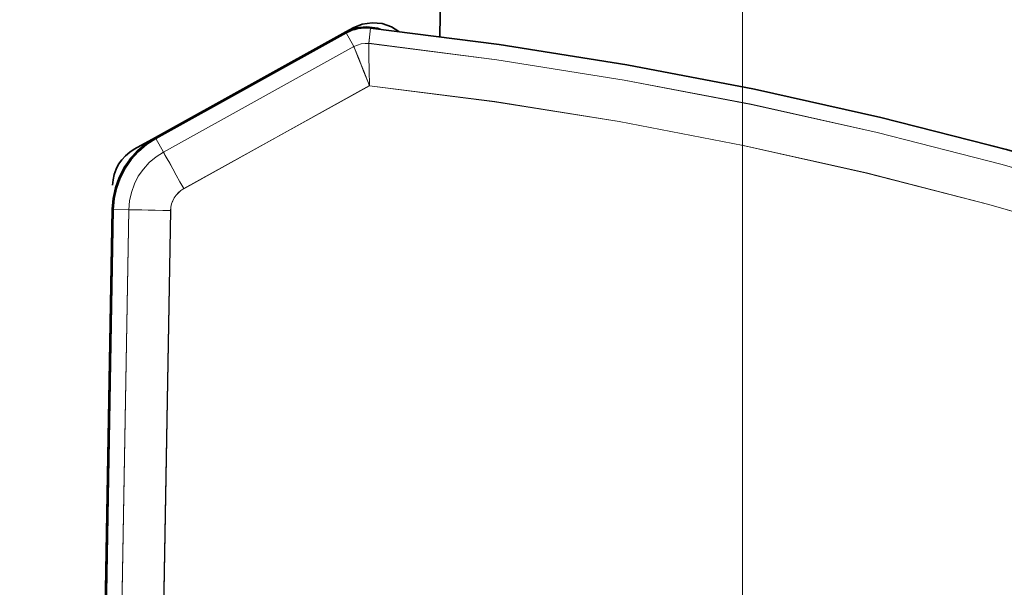
# Model space of a CAD drawing. Extents: x 28 to 569, y -591 to -167.
# Drawn here: x 479 to 483, y -329 to -327 of the extents above; entities that cross this region are included whole.
import ezdxf

# ---------------------------------------------------------------- set-up
doc = ezdxf.new("R2010")
doc.units = 0
doc.header["$MEASUREMENT"] = 0
for name, pattern in [('AI-Linetype-1005', [36, 18, -3.6, 3.6, -3.6, 3.6, -3.6]), ('AI-Linetype-1006', [36, 18, -3.6, 3.6, -3.6, 3.6, -3.6]), ('AI-Linetype-1007', [36, 18, -3.6, 3.6, -3.6, 3.6, -3.6]), ('AI-Linetype-1011', [36, 18, -3.6, 3.6, -3.6, 3.6, -3.6]), ('AI-Linetype-1019', [36, 18, -3.6, 3.6, -3.6, 3.6, -3.6]), ('AI-Linetype-1020', [36, 18, -3.6, 3.6, -3.6, 3.6, -3.6]), ('AI-Linetype-1027', [36, 18, -3.6, 3.6, -3.6, 3.6, -3.6]), ('AI-Linetype-1028', [36, 18, -3.6, 3.6, -3.6, 3.6, -3.6]), ('AI-Linetype-1030', [36, 18, -3.6, 3.6, -3.6, 3.6, -3.6]), ('AI-Linetype-2160', [36, 18, -3.6, 3.6, -3.6, 3.6, -3.6]), ('AI-Linetype-2161', [36, 18, -3.6, 3.6, -3.6, 3.6, -3.6]), ('AI-Linetype-2162', [36, 18, -3.6, 3.6, -3.6, 3.6, -3.6]), ('AI-Linetype-2163', [36, 18, -3.6, 3.6, -3.6, 3.6, -3.6]), ('AI-Linetype-2182', [36, 18, -3.6, 3.6, -3.6, 3.6, -3.6]), ('AI-Linetype-2641', [36, 18, -3.6, 3.6, -3.6, 3.6, -3.6]), ('AI-Linetype-2642', [36, 18, -3.6, 3.6, -3.6, 3.6, -3.6]), ('AI-Linetype-2643', [36, 18, -3.6, 3.6, -3.6, 3.6, -3.6]), ('AI-Linetype-2644', [36, 18, -3.6, 3.6, -3.6, 3.6, -3.6]), ('AI-Linetype-2789', [36, 18, -3.6, 3.6, -3.6, 3.6, -3.6]), ('AI-Linetype-2790', [36, 18, -3.6, 3.6, -3.6, 3.6, -3.6]), ('AI-Linetype-2791', [36, 18, -3.6, 3.6, -3.6, 3.6, -3.6]), ('AI-Linetype-2792', [36, 18, -3.6, 3.6, -3.6, 3.6, -3.6]), ('AI-Linetype-2795', [36, 18, -3.6, 3.6, -3.6, 3.6, -3.6]), ('AI-Linetype-2796', [36, 18, -3.6, 3.6, -3.6, 3.6, -3.6]), ('AI-Linetype-2797', [36, 18, -3.6, 3.6, -3.6, 3.6, -3.6]), ('AI-Linetype-2798', [36, 18, -3.6, 3.6, -3.6, 3.6, -3.6]), ('AI-Linetype-2799', [36, 18, -3.6, 3.6, -3.6, 3.6, -3.6]), ('AI-Linetype-2813', [36, 18, -3.6, 3.6, -3.6, 3.6, -3.6]), ('AI-Linetype-2817', [36, 18, -3.6, 3.6, -3.6, 3.6, -3.6]), ('AI-Linetype-2818', [36, 18, -3.6, 3.6, -3.6, 3.6, -3.6]), ('AI-Linetype-2819', [36, 18, -3.6, 3.6, -3.6, 3.6, -3.6]), ('AI-Linetype-2833', [36, 18, -3.6, 3.6, -3.6, 3.6, -3.6]), ('AI-Linetype-2834', [36, 18, -3.6, 3.6, -3.6, 3.6, -3.6]), ('AI-Linetype-2835', [36, 18, -3.6, 3.6, -3.6, 3.6, -3.6]), ('AI-Linetype-2839', [36, 18, -3.6, 3.6, -3.6, 3.6, -3.6]), ('AI-Linetype-2847', [36, 18, -3.6, 3.6, -3.6, 3.6, -3.6]), ('AI-Linetype-2848', [36, 18, -3.6, 3.6, -3.6, 3.6, -3.6]), ('AI-Linetype-2855', [36, 18, -3.6, 3.6, -3.6, 3.6, -3.6]), ('AI-Linetype-2856', [36, 18, -3.6, 3.6, -3.6, 3.6, -3.6]), ('AI-Linetype-2858', [36, 18, -3.6, 3.6, -3.6, 3.6, -3.6]), ('AI-Linetype-332', [36, 18, -3.6, 3.6, -3.6, 3.6, -3.6]), ('AI-Linetype-333', [36, 18, -3.6, 3.6, -3.6, 3.6, -3.6]), ('AI-Linetype-334', [36, 18, -3.6, 3.6, -3.6, 3.6, -3.6]), ('AI-Linetype-335', [36, 18, -3.6, 3.6, -3.6, 3.6, -3.6]), ('AI-Linetype-354', [36, 18, -3.6, 3.6, -3.6, 3.6, -3.6]), ('AI-Linetype-813', [36, 18, -3.6, 3.6, -3.6, 3.6, -3.6]), ('AI-Linetype-814', [36, 18, -3.6, 3.6, -3.6, 3.6, -3.6]), ('AI-Linetype-815', [36, 18, -3.6, 3.6, -3.6, 3.6, -3.6]), ('AI-Linetype-816', [36, 18, -3.6, 3.6, -3.6, 3.6, -3.6]), ('AI-Linetype-961', [36, 18, -3.6, 3.6, -3.6, 3.6, -3.6]), ('AI-Linetype-962', [36, 18, -3.6, 3.6, -3.6, 3.6, -3.6]), ('AI-Linetype-963', [36, 18, -3.6, 3.6, -3.6, 3.6, -3.6]), ('AI-Linetype-964', [36, 18, -3.6, 3.6, -3.6, 3.6, -3.6]), ('AI-Linetype-967', [36, 18, -3.6, 3.6, -3.6, 3.6, -3.6]), ('AI-Linetype-968', [36, 18, -3.6, 3.6, -3.6, 3.6, -3.6]), ('AI-Linetype-969', [36, 18, -3.6, 3.6, -3.6, 3.6, -3.6]), ('AI-Linetype-970', [36, 18, -3.6, 3.6, -3.6, 3.6, -3.6]), ('AI-Linetype-971', [36, 18, -3.6, 3.6, -3.6, 3.6, -3.6]), ('AI-Linetype-985', [36, 18, -3.6, 3.6, -3.6, 3.6, -3.6]), ('AI-Linetype-989', [36, 18, -3.6, 3.6, -3.6, 3.6, -3.6]), ('AI-Linetype-990', [36, 18, -3.6, 3.6, -3.6, 3.6, -3.6]), ('AI-Linetype-991', [36, 18, -3.6, 3.6, -3.6, 3.6, -3.6])]:
    doc.linetypes.add(name, pattern=pattern)
doc.layers.add('Layer 1', color=7, linetype='Continuous', lineweight=0)

msp = doc.modelspace()

# ---------------------------------------------------------------- linework, layer by layer
at = {"layer": 'Layer 1', "color": 18, "linetype": 'AI-Linetype-354', "lineweight": 18, "true_color": 0x010101}
msp.add_line((480.7135, -326.9743), (480.7195, -326.6093), dxfattribs=at)
at = {"layer": 'Layer 1', "color": 18, "linetype": 'AI-Linetype-2182', "lineweight": 18, "true_color": 0x010101}
msp.add_line((480.7135, -326.9743), (480.7195, -326.6093), dxfattribs=at)
at = {"layer": 'Layer 1', "color": 18, "linetype": 'AI-Linetype-334', "lineweight": 18, "true_color": 0x010101}
msp.add_line((479.4297, -327.4303), (480.2886, -326.9543), dxfattribs=at)
at = {"layer": 'Layer 1', "color": 18, "linetype": 'AI-Linetype-2162', "lineweight": 18, "true_color": 0x010101}
msp.add_line((479.4297, -327.4303), (480.2886, -326.9543), dxfattribs=at)
at = {"layer": 'Layer 1', "color": 18, "linetype": 'AI-Linetype-1020', "lineweight": 18, "true_color": 0x010101}
msp.add_line((479.4322, -327.4346), (480.2911, -326.9586), dxfattribs=at)
at = {"layer": 'Layer 1', "color": 18, "linetype": 'AI-Linetype-2848', "lineweight": 18, "true_color": 0x010101}
msp.add_line((479.4322, -327.4346), (480.2911, -326.9586), dxfattribs=at)
at = {"layer": 'Layer 1', "color": 18, "linetype": 'AI-Linetype-815', "lineweight": 18, "true_color": 0x010101}
msp.add_line((480.2885, -326.9542), (480.3215, -326.9362), dxfattribs=at)
at = {"layer": 'Layer 1', "color": 18, "linetype": 'AI-Linetype-2643', "lineweight": 18, "true_color": 0x010101}
msp.add_line((480.2885, -326.9542), (480.3215, -326.9362), dxfattribs=at)
at = {"layer": 'Layer 1', "color": 18, "linetype": 'AI-Linetype-1005', "lineweight": 18, "true_color": 0x010101}
msp.add_line((480.3249, -327.0197), (480.2908, -326.9587), dxfattribs=at)
at = {"layer": 'Layer 1', "color": 18, "linetype": 'AI-Linetype-2833', "lineweight": 18, "true_color": 0x010101}
msp.add_line((480.3249, -327.0197), (480.2908, -326.9587), dxfattribs=at)
at = {"layer": 'Layer 1', "color": 18, "linetype": 'AI-Linetype-1007', "lineweight": 18, "true_color": 0x010101}
msp.add_line((480.3928, -327.006), (480.4008, -326.937), dxfattribs=at)
at = {"layer": 'Layer 1', "color": 18, "linetype": 'AI-Linetype-2835', "lineweight": 18, "true_color": 0x010101}
msp.add_line((480.3928, -327.006), (480.4008, -326.937), dxfattribs=at)
at = {"layer": 'Layer 1', "color": 18, "linetype": 'AI-Linetype-968', "lineweight": 18, "true_color": 0x010101}
msp.add_line((479.4659, -327.4957), (480.3249, -327.0197), dxfattribs=at)
at = {"layer": 'Layer 1', "color": 18, "linetype": 'AI-Linetype-2796', "lineweight": 18, "true_color": 0x010101}
msp.add_line((479.4659, -327.4957), (480.3249, -327.0197), dxfattribs=at)
at = {"layer": 'Layer 1', "color": 18, "linetype": 'AI-Linetype-963', "lineweight": 18, "true_color": 0x010101}
msp.add_line((480.3954, -327.1963), (479.5574, -327.6613), dxfattribs=at)
at = {"layer": 'Layer 1', "color": 18, "linetype": 'AI-Linetype-2791', "lineweight": 18, "true_color": 0x010101}
msp.add_line((480.3954, -327.1963), (479.5574, -327.6613), dxfattribs=at)
at = {"layer": 'Layer 1', "color": 18, "linetype": 'AI-Linetype-814', "lineweight": 18, "true_color": 0x010101}
msp.add_line((479.3343, -327.4832), (479.4292, -327.4302), dxfattribs=at)
at = {"layer": 'Layer 1', "color": 18, "linetype": 'AI-Linetype-2642', "lineweight": 18, "true_color": 0x010101}
msp.add_line((479.3343, -327.4832), (479.4292, -327.4302), dxfattribs=at)
at = {"layer": 'Layer 1', "color": 18, "linetype": 'AI-Linetype-1019', "lineweight": 18, "true_color": 0x010101}
msp.add_line((479.4659, -327.4957), (479.4319, -327.4347), dxfattribs=at)
at = {"layer": 'Layer 1', "color": 18, "linetype": 'AI-Linetype-2847', "lineweight": 18, "true_color": 0x010101}
msp.add_line((479.4659, -327.4957), (479.4319, -327.4347), dxfattribs=at)
at = {"layer": 'Layer 1', "color": 18, "linetype": 'AI-Linetype-1030', "lineweight": 18, "true_color": 0x010101}
msp.add_line((478.8174, -351.96), (479.2404, -327.754), dxfattribs=at)
at = {"layer": 'Layer 1', "color": 18, "linetype": 'AI-Linetype-2858', "lineweight": 18, "true_color": 0x010101}
msp.add_line((478.8174, -351.96), (479.2404, -327.754), dxfattribs=at)
at = {"layer": 'Layer 1', "color": 18, "linetype": 'AI-Linetype-991', "lineweight": 18, "true_color": 0x010101}
msp.add_line((478.8874, -351.9612), (479.3103, -327.7552), dxfattribs=at)
at = {"layer": 'Layer 1', "color": 18, "linetype": 'AI-Linetype-2819', "lineweight": 18, "true_color": 0x010101}
msp.add_line((478.8874, -351.9612), (479.3103, -327.7552), dxfattribs=at)
at = {"layer": 'Layer 1', "color": 18, "linetype": 'AI-Linetype-961', "lineweight": 18, "true_color": 0x010101}
msp.add_line((479.4985, -327.7588), (479.0755, -351.9648), dxfattribs=at)
at = {"layer": 'Layer 1', "color": 18, "linetype": 'AI-Linetype-2789', "lineweight": 18, "true_color": 0x010101}
msp.add_line((479.4985, -327.7588), (479.0755, -351.9648), dxfattribs=at)
at = {"layer": 'Layer 1', "color": 18, "linetype": 'AI-Linetype-332', "lineweight": 18, "true_color": 0x010101}
msp.add_line((479.1003, -335.4735), (479.2353, -327.7545), dxfattribs=at)
at = {"layer": 'Layer 1', "color": 18, "linetype": 'AI-Linetype-2160', "lineweight": 18, "true_color": 0x010101}
msp.add_line((479.1003, -335.4735), (479.2353, -327.7545), dxfattribs=at)
at = {"layer": 'Layer 1', "color": 18, "linetype": 'AI-Linetype-1027', "lineweight": 18, "true_color": 0x010101}
msp.add_line((479.3098, -327.7556), (479.2398, -327.7546), dxfattribs=at)
at = {"layer": 'Layer 1', "color": 18, "linetype": 'AI-Linetype-2855', "lineweight": 18, "true_color": 0x010101}
msp.add_line((479.3098, -327.7556), (479.2398, -327.7546), dxfattribs=at)
at = {"layer": 'Layer 1', "color": 18, "linetype": 'AI-Linetype-813', "lineweight": 18, "true_color": 0x010101}
msp.add_lwpolyline([(480.3215, -326.9359), (480.3635, -326.9189), (480.4075, -326.9119), (480.4525, -326.9159), (480.4955, -326.9309), (480.5285, -326.9509)], dxfattribs=at)
at = {"layer": 'Layer 1', "color": 18, "linetype": 'AI-Linetype-2641', "lineweight": 18, "true_color": 0x010101}
msp.add_lwpolyline([(480.3215, -326.9359), (480.3635, -326.9189), (480.4075, -326.9119), (480.4525, -326.9159), (480.4955, -326.9309), (480.5285, -326.9509)], dxfattribs=at)
at = {"layer": 'Layer 1', "color": 18, "linetype": 'AI-Linetype-335', "lineweight": 18, "true_color": 0x010101}
msp.add_lwpolyline([(480.4435, -326.9415), (480.4325, -326.9375), (480.3835, -326.9305), (480.3345, -326.9365), (480.2885, -326.9545)], dxfattribs=at)
at = {"layer": 'Layer 1', "color": 18, "linetype": 'AI-Linetype-2163', "lineweight": 18, "true_color": 0x010101}
msp.add_lwpolyline([(480.4435, -326.9415), (480.4325, -326.9375), (480.3835, -326.9305), (480.3345, -326.9365), (480.2885, -326.9545)], dxfattribs=at)
at = {"layer": 'Layer 1', "color": 18, "linetype": 'AI-Linetype-1006', "lineweight": 18, "true_color": 0x010101}
msp.add_lwpolyline([(480.4006, -326.9366), (480.3866, -326.9356), (480.3726, -326.9356), (480.3576, -326.9366), (480.3436, -326.9386), (480.3306, -326.9426), (480.3166, -326.9466), (480.3036, -326.9526), (480.2906, -326.9586)], dxfattribs=at)
at = {"layer": 'Layer 1', "color": 18, "linetype": 'AI-Linetype-2834', "lineweight": 18, "true_color": 0x010101}
msp.add_lwpolyline([(480.4006, -326.9366), (480.3866, -326.9356), (480.3726, -326.9356), (480.3576, -326.9366), (480.3436, -326.9386), (480.3306, -326.9426), (480.3166, -326.9466), (480.3036, -326.9526), (480.2906, -326.9586)], dxfattribs=at)
at = {"layer": 'Layer 1', "color": 18, "linetype": 'AI-Linetype-1011', "lineweight": 18, "true_color": 0x010101}
msp.add_lwpolyline([(484.9382, -328.024), (484.3872, -327.827), (483.8312, -327.647), (483.2692, -327.485), (482.7032, -327.34), (482.1322, -327.212), (481.5582, -327.102), (480.9802, -327.011), (480.4002, -326.937)], dxfattribs=at)
at = {"layer": 'Layer 1', "color": 18, "linetype": 'AI-Linetype-2839', "lineweight": 18, "true_color": 0x010101}
msp.add_lwpolyline([(484.9382, -328.024), (484.3872, -327.827), (483.8312, -327.647), (483.2692, -327.485), (482.7032, -327.34), (482.1322, -327.212), (481.5582, -327.102), (480.9802, -327.011), (480.4002, -326.937)], dxfattribs=at)
at = {"layer": 'Layer 1', "color": 18, "linetype": 'AI-Linetype-985', "lineweight": 18, "true_color": 0x010101}
msp.add_lwpolyline([(480.3249, -327.0197), (480.3578, -327.0077), (480.3928, -327.0057)], dxfattribs=at)
at = {"layer": 'Layer 1', "color": 18, "linetype": 'AI-Linetype-2813', "lineweight": 18, "true_color": 0x010101}
msp.add_lwpolyline([(480.3249, -327.0197), (480.3578, -327.0077), (480.3928, -327.0057)], dxfattribs=at)
at = {"layer": 'Layer 1', "color": 18, "linetype": 'AI-Linetype-970', "lineweight": 18, "true_color": 0x010101}
msp.add_lwpolyline([(480.3954, -327.1963), (480.3944, -327.1263), (480.3934, -327.0653), (480.3924, -327.0223), (480.3924, -327.0063)], dxfattribs=at)
at = {"layer": 'Layer 1', "color": 18, "linetype": 'AI-Linetype-2798', "lineweight": 18, "true_color": 0x010101}
msp.add_lwpolyline([(480.3954, -327.1963), (480.3944, -327.1263), (480.3934, -327.0653), (480.3924, -327.0223), (480.3924, -327.0063)], dxfattribs=at)
at = {"layer": 'Layer 1', "color": 18, "linetype": 'AI-Linetype-971', "lineweight": 18, "true_color": 0x010101}
msp.add_lwpolyline([(480.3928, -327.006), (480.9708, -327.08), (481.5458, -327.171), (482.1178, -327.281), (482.6868, -327.408), (483.2508, -327.552), (483.8108, -327.714), (484.3648, -327.893), (484.9138, -328.089)], dxfattribs=at)
at = {"layer": 'Layer 1', "color": 18, "linetype": 'AI-Linetype-2799', "lineweight": 18, "true_color": 0x010101}
msp.add_lwpolyline([(480.3928, -327.006), (480.9708, -327.08), (481.5458, -327.171), (482.1178, -327.281), (482.6868, -327.408), (483.2508, -327.552), (483.8108, -327.714), (484.3648, -327.893), (484.9138, -328.089)], dxfattribs=at)
at = {"layer": 'Layer 1', "color": 18, "linetype": 'AI-Linetype-969', "lineweight": 18, "true_color": 0x010101}
msp.add_lwpolyline([(480.3954, -327.1963), (480.3694, -327.1313), (480.3474, -327.0743), (480.3314, -327.0353), (480.3244, -327.0193)], dxfattribs=at)
at = {"layer": 'Layer 1', "color": 18, "linetype": 'AI-Linetype-2797', "lineweight": 18, "true_color": 0x010101}
msp.add_lwpolyline([(480.3954, -327.1963), (480.3694, -327.1313), (480.3474, -327.0743), (480.3314, -327.0353), (480.3244, -327.0193)], dxfattribs=at)
at = {"layer": 'Layer 1', "color": 18, "linetype": 'AI-Linetype-964', "lineweight": 18, "true_color": 0x010101}
msp.add_lwpolyline([(484.8167, -328.2546), (484.2797, -328.0636), (483.7377, -327.8886), (483.1907, -327.7316), (482.6387, -327.5896), (482.0827, -327.4656), (481.5227, -327.3586), (480.9607, -327.2686), (480.3957, -327.1966)], dxfattribs=at)
at = {"layer": 'Layer 1', "color": 18, "linetype": 'AI-Linetype-2792', "lineweight": 18, "true_color": 0x010101}
msp.add_lwpolyline([(484.8167, -328.2546), (484.2797, -328.0636), (483.7377, -327.8886), (483.1907, -327.7316), (482.6387, -327.5896), (482.0827, -327.4656), (481.5227, -327.3586), (480.9607, -327.2686), (480.3957, -327.1966)], dxfattribs=at)
at = {"layer": 'Layer 1', "color": 18, "linetype": 'AI-Linetype-333', "lineweight": 18, "true_color": 0x010101}
msp.add_lwpolyline([(479.4297, -327.4303), (479.3876, -327.4573), (479.3506, -327.4893), (479.3166, -327.5253), (479.2886, -327.5663), (479.2666, -327.6103), (479.2496, -327.6563), (479.2386, -327.7053), (479.2346, -327.7543)], dxfattribs=at)
at = {"layer": 'Layer 1', "color": 18, "linetype": 'AI-Linetype-2161', "lineweight": 18, "true_color": 0x010101}
msp.add_lwpolyline([(479.4297, -327.4303), (479.3876, -327.4573), (479.3506, -327.4893), (479.3166, -327.5253), (479.2886, -327.5663), (479.2666, -327.6103), (479.2496, -327.6563), (479.2386, -327.7053), (479.2346, -327.7543)], dxfattribs=at)
at = {"layer": 'Layer 1', "color": 18, "linetype": 'AI-Linetype-1028', "lineweight": 18, "true_color": 0x010101}
msp.add_lwpolyline([(479.4322, -327.4346), (479.3911, -327.4606), (479.3542, -327.4926), (479.3211, -327.5286), (479.2931, -327.5686), (479.2711, -327.6126), (479.2541, -327.6576), (479.2441, -327.7056), (479.2401, -327.7546)], dxfattribs=at)
at = {"layer": 'Layer 1', "color": 18, "linetype": 'AI-Linetype-2856', "lineweight": 18, "true_color": 0x010101}
msp.add_lwpolyline([(479.4322, -327.4346), (479.3911, -327.4606), (479.3542, -327.4926), (479.3211, -327.5286), (479.2931, -327.5686), (479.2711, -327.6126), (479.2541, -327.6576), (479.2441, -327.7056), (479.2401, -327.7546)], dxfattribs=at)
at = {"layer": 'Layer 1', "color": 18, "linetype": 'AI-Linetype-816', "lineweight": 18, "true_color": 0x010101}
msp.add_lwpolyline([(479.2369, -327.6452), (479.2389, -327.6202), (479.2439, -327.5962), (479.2529, -327.5732), (479.2639, -327.5512), (479.2779, -327.5312), (479.2949, -327.5122), (479.3139, -327.4962), (479.3339, -327.4832)], dxfattribs=at)
at = {"layer": 'Layer 1', "color": 18, "linetype": 'AI-Linetype-2644', "lineweight": 18, "true_color": 0x010101}
msp.add_lwpolyline([(479.2369, -327.6452), (479.2389, -327.6202), (479.2439, -327.5962), (479.2529, -327.5732), (479.2639, -327.5512), (479.2779, -327.5312), (479.2949, -327.5122), (479.3139, -327.4962), (479.3339, -327.4832)], dxfattribs=at)
at = {"layer": 'Layer 1', "color": 18, "linetype": 'AI-Linetype-989', "lineweight": 18, "true_color": 0x010101}
msp.add_lwpolyline([(479.3098, -327.7556), (479.3128, -327.7156), (479.3218, -327.6776), (479.3348, -327.6396), (479.3528, -327.6046), (479.3758, -327.5726), (479.4018, -327.5426), (479.4328, -327.5176), (479.4658, -327.4956)], dxfattribs=at)
at = {"layer": 'Layer 1', "color": 18, "linetype": 'AI-Linetype-2817', "lineweight": 18, "true_color": 0x010101}
msp.add_lwpolyline([(479.3098, -327.7556), (479.3128, -327.7156), (479.3218, -327.6776), (479.3348, -327.6396), (479.3528, -327.6046), (479.3758, -327.5726), (479.4018, -327.5426), (479.4328, -327.5176), (479.4658, -327.4956)], dxfattribs=at)
at = {"layer": 'Layer 1', "color": 18, "linetype": 'AI-Linetype-967', "lineweight": 18, "true_color": 0x010101}
msp.add_lwpolyline([(479.5574, -327.6608), (479.5404, -327.6298), (479.5234, -327.5998), (479.5084, -327.5718), (479.4944, -327.5468), (479.4834, -327.5268), (479.4744, -327.5108), (479.4684, -327.5008), (479.4664, -327.4958)], dxfattribs=at)
at = {"layer": 'Layer 1', "color": 18, "linetype": 'AI-Linetype-2795', "lineweight": 18, "true_color": 0x010101}
msp.add_lwpolyline([(479.5574, -327.6608), (479.5404, -327.6298), (479.5234, -327.5998), (479.5084, -327.5718), (479.4944, -327.5468), (479.4834, -327.5268), (479.4744, -327.5108), (479.4684, -327.5008), (479.4664, -327.4958)], dxfattribs=at)
at = {"layer": 'Layer 1', "color": 18, "linetype": 'AI-Linetype-962', "lineweight": 18, "true_color": 0x010101}
msp.add_lwpolyline([(479.5574, -327.6608), (479.5444, -327.6688), (479.5334, -327.6788), (479.5234, -327.6898), (479.5144, -327.7018), (479.5084, -327.7148), (479.5024, -327.7298), (479.4994, -327.7438), (479.4984, -327.7588)], dxfattribs=at)
at = {"layer": 'Layer 1', "color": 18, "linetype": 'AI-Linetype-2790', "lineweight": 18, "true_color": 0x010101}
msp.add_lwpolyline([(479.5574, -327.6608), (479.5444, -327.6688), (479.5334, -327.6788), (479.5234, -327.6898), (479.5144, -327.7018), (479.5084, -327.7148), (479.5024, -327.7298), (479.4994, -327.7438), (479.4984, -327.7588)], dxfattribs=at)
at = {"layer": 'Layer 1', "color": 18, "linetype": 'AI-Linetype-990', "lineweight": 18, "true_color": 0x010101}
msp.add_lwpolyline([(479.3098, -327.7556), (479.3148, -327.7556), (479.3268, -327.7556), (479.3448, -327.7566), (479.3688, -327.7566), (479.3968, -327.7576), (479.4288, -327.7576), (479.4628, -327.7586), (479.4988, -327.7586)], dxfattribs=at)
at = {"layer": 'Layer 1', "color": 18, "linetype": 'AI-Linetype-2818', "lineweight": 18, "true_color": 0x010101}
msp.add_lwpolyline([(479.3098, -327.7556), (479.3148, -327.7556), (479.3268, -327.7556), (479.3448, -327.7566), (479.3688, -327.7566), (479.3968, -327.7576), (479.4288, -327.7576), (479.4628, -327.7586), (479.4988, -327.7586)], dxfattribs=at)
at = {"layer": 'Layer 1', "color": 18, "lineweight": 18, "true_color": 0x010101}
msp.add_open_spline([(482.0792, -353.7152), (482.0792, -353.7152), (482.0792, -273.6242), (482.0792, -273.6242)], degree=3, dxfattribs=at)
at = {"layer": 'Layer 1', "color": 18, "lineweight": 35, "true_color": 0x010101}
for points in [[(480.7138, -326.9738), (480.7138, -326.9738), (480.7198, -326.6088), (480.7198, -326.6088)], [(479.4298, -327.4308), (479.4298, -327.4308), (480.2888, -326.9538), (480.2888, -326.9538)], [(479.4318, -327.4348), (479.4318, -327.4348), (480.2908, -326.9588), (480.2908, -326.9588)], [(480.2888, -326.9538), (480.2888, -326.9538), (480.3218, -326.9358), (480.3218, -326.9358)], [(479.3338, -327.4828), (479.3338, -327.4828), (479.4298, -327.4308), (479.4298, -327.4308)], [(478.8178, -351.9598), (478.8178, -351.9598), (479.2398, -327.7548), (479.2398, -327.7548)], [(479.0998, -335.4738), (479.0998, -335.4738), (479.2348, -327.7538), (479.2348, -327.7538)]]:
    msp.add_open_spline(points, degree=3, dxfattribs=at)
for points, knots in [([(480.3218, -326.9358), (480.3218, -326.9358), (480.3628, -326.9188), (480.3628, -326.9188), (480.3628, -326.9188), (480.4078, -326.9128), (480.4078, -326.9128), (480.4078, -326.9128), (480.4528, -326.9168), (480.4528, -326.9168), (480.4528, -326.9168), (480.4958, -326.9308), (480.4958, -326.9308), (480.4958, -326.9308), (480.5288, -326.9518), (480.5288, -326.9518)], [0, 0, 0, 0, 1, 1, 1, 2, 2, 2, 3, 3, 3, 4, 4, 4, 5, 5, 5, 5]), ([(480.4438, -326.9418), (480.4438, -326.9418), (480.4318, -326.9378), (480.4318, -326.9378), (480.4318, -326.9378), (480.3838, -326.9308), (480.3838, -326.9308), (480.3838, -326.9308), (480.3348, -326.9358), (480.3348, -326.9358), (480.3348, -326.9358), (480.2888, -326.9538), (480.2888, -326.9538)], [0, 0, 0, 0, 1, 1, 1, 2, 2, 2, 3, 3, 3, 4, 4, 4, 4]), ([(480.4008, -326.9368), (480.4008, -326.9368), (480.3868, -326.9358), (480.3868, -326.9358), (480.3868, -326.9358), (480.3719, -326.9358), (480.3719, -326.9358), (480.3719, -326.9358), (480.3578, -326.9368), (480.3578, -326.9368), (480.3578, -326.9368), (480.3438, -326.9388), (480.3438, -326.9388), (480.3438, -326.9388), (480.3298, -326.9428), (480.3298, -326.9428), (480.3298, -326.9428), (480.3168, -326.9468), (480.3168, -326.9468), (480.3168, -326.9468), (480.3038, -326.9518), (480.3038, -326.9518), (480.3038, -326.9518), (480.2908, -326.9588), (480.2908, -326.9588)], [0, 0, 0, 0, 1, 1, 1, 2, 2, 2, 3, 3, 3, 4, 4, 4, 5, 5, 5, 6, 6, 6, 7, 7, 7, 8, 8, 8, 8]), ([(484.9378, -328.0238), (484.9378, -328.0238), (484.3878, -327.8268), (484.3878, -327.8268), (484.3878, -327.8268), (483.8308, -327.6468), (483.8308, -327.6468), (483.8308, -327.6468), (483.2698, -327.4848), (483.2698, -327.4848), (483.2698, -327.4848), (482.7028, -327.3398), (482.7028, -327.3398), (482.7028, -327.3398), (482.1328, -327.2118), (482.1328, -327.2118), (482.1328, -327.2118), (481.5578, -327.1028), (481.5578, -327.1028), (481.5578, -327.1028), (480.9808, -327.0108), (480.9808, -327.0108), (480.9808, -327.0108), (480.4008, -326.9368), (480.4008, -326.9368)], [0, 0, 0, 0, 1, 1, 1, 2, 2, 2, 3, 3, 3, 4, 4, 4, 5, 5, 5, 6, 6, 6, 7, 7, 7, 8, 8, 8, 8]), ([(479.4298, -327.4308), (479.4298, -327.4308), (479.3878, -327.4568), (479.3878, -327.4568), (479.3878, -327.4568), (479.3508, -327.4888), (479.3508, -327.4888), (479.3508, -327.4888), (479.3168, -327.5258), (479.3168, -327.5258), (479.3168, -327.5258), (479.2888, -327.5658), (479.2888, -327.5658), (479.2888, -327.5658), (479.2658, -327.6098), (479.2658, -327.6098), (479.2658, -327.6098), (479.2498, -327.6568), (479.2498, -327.6568), (479.2498, -327.6568), (479.2388, -327.7048), (479.2388, -327.7048), (479.2388, -327.7048), (479.2348, -327.7538), (479.2348, -327.7538)], [0, 0, 0, 0, 1, 1, 1, 2, 2, 2, 3, 3, 3, 4, 4, 4, 5, 5, 5, 6, 6, 6, 7, 7, 7, 8, 8, 8, 8]), ([(479.4318, -327.4348), (479.4318, -327.4348), (479.3908, -327.4608), (479.3908, -327.4608), (479.3908, -327.4608), (479.3538, -327.4928), (479.3538, -327.4928), (479.3538, -327.4928), (479.3208, -327.5288), (479.3208, -327.5288), (479.3208, -327.5288), (479.2928, -327.5688), (479.2928, -327.5688), (479.2928, -327.5688), (479.2708, -327.6118), (479.2708, -327.6118), (479.2708, -327.6118), (479.2548, -327.6578), (479.2548, -327.6578), (479.2548, -327.6578), (479.2438, -327.7058), (479.2438, -327.7058), (479.2438, -327.7058), (479.2398, -327.7548), (479.2398, -327.7548)], [0, 0, 0, 0, 1, 1, 1, 2, 2, 2, 3, 3, 3, 4, 4, 4, 5, 5, 5, 6, 6, 6, 7, 7, 7, 8, 8, 8, 8]), ([(479.2368, -327.6448), (479.2368, -327.6448), (479.2388, -327.6208), (479.2388, -327.6208), (479.2388, -327.6208), (479.2438, -327.5968), (479.2438, -327.5968), (479.2438, -327.5968), (479.2528, -327.5728), (479.2528, -327.5728), (479.2528, -327.5728), (479.2639, -327.5508), (479.2639, -327.5508), (479.2639, -327.5508), (479.2778, -327.5308), (479.2778, -327.5308), (479.2778, -327.5308), (479.2948, -327.5128), (479.2948, -327.5128), (479.2948, -327.5128), (479.3138, -327.4968), (479.3138, -327.4968), (479.3138, -327.4968), (479.3338, -327.4828), (479.3338, -327.4828)], [0, 0, 0, 0, 1, 1, 1, 2, 2, 2, 3, 3, 3, 4, 4, 4, 5, 5, 5, 6, 6, 6, 7, 7, 7, 8, 8, 8, 8])]:
    msp.add_open_spline(points, degree=3, knots=knots, dxfattribs=at)
at = {"layer": 'Layer 1', "color": 8, "lineweight": 18, "true_color": 0x818181}
for points in [[(480.3248, -327.0195), (480.3248, -327.0195), (480.2908, -326.9585), (480.2908, -326.9585)], [(480.3928, -327.0055), (480.3928, -327.0055), (480.4008, -326.9365), (480.4008, -326.9365)], [(479.4658, -327.4955), (479.4658, -327.4955), (480.3248, -327.0195), (480.3248, -327.0195)], [(480.3958, -327.1965), (480.3958, -327.1965), (479.5578, -327.6605), (479.5578, -327.6605)], [(479.4658, -327.4955), (479.4658, -327.4955), (479.4318, -327.4345), (479.4318, -327.4345)], [(478.8868, -351.9615), (478.8868, -351.9615), (479.3098, -327.7555), (479.3098, -327.7555)], [(479.4988, -327.7585), (479.4988, -327.7585), (479.0758, -351.9645), (479.0758, -351.9645)], [(479.3098, -327.7555), (479.3098, -327.7555), (479.2398, -327.7545), (479.2398, -327.7545)]]:
    msp.add_open_spline(points, degree=3, dxfattribs=at)
for points, knots in [([(480.3248, -327.0195), (480.3248, -327.0195), (480.3578, -327.0075), (480.3578, -327.0075), (480.3578, -327.0075), (480.3928, -327.0055), (480.3928, -327.0055)], [0, 0, 0, 0, 1, 1, 1, 2, 2, 2, 2]), ([(480.3958, -327.1965), (480.3958, -327.1965), (480.3938, -327.1255), (480.3938, -327.1255), (480.3938, -327.1255), (480.3928, -327.0655), (480.3928, -327.0655), (480.3928, -327.0655), (480.3928, -327.0225), (480.3928, -327.0225), (480.3928, -327.0225), (480.3928, -327.0055), (480.3928, -327.0055)], [0, 0, 0, 0, 1, 1, 1, 2, 2, 2, 3, 3, 3, 4, 4, 4, 4]), ([(480.3928, -327.0055), (480.3928, -327.0055), (480.9709, -327.0795), (480.9709, -327.0795), (480.9709, -327.0795), (481.5458, -327.1715), (481.5458, -327.1715), (481.5458, -327.1715), (482.1179, -327.2805), (482.1179, -327.2805), (482.1179, -327.2805), (482.6869, -327.4075), (482.6869, -327.4075), (482.6869, -327.4075), (483.2509, -327.5525), (483.2509, -327.5525), (483.2509, -327.5525), (483.8108, -327.7145), (483.8108, -327.7145), (483.8108, -327.7145), (484.3648, -327.8935), (484.3648, -327.8935), (484.3648, -327.8935), (484.9138, -328.0895), (484.9138, -328.0895)], [0, 0, 0, 0, 1, 1, 1, 2, 2, 2, 3, 3, 3, 4, 4, 4, 5, 5, 5, 6, 6, 6, 7, 7, 7, 8, 8, 8, 8]), ([(480.3958, -327.1965), (480.3958, -327.1965), (480.3698, -327.1305), (480.3698, -327.1305), (480.3698, -327.1305), (480.3468, -327.0745), (480.3468, -327.0745), (480.3468, -327.0745), (480.3308, -327.0345), (480.3308, -327.0345), (480.3308, -327.0345), (480.3248, -327.0195), (480.3248, -327.0195)], [0, 0, 0, 0, 1, 1, 1, 2, 2, 2, 3, 3, 3, 4, 4, 4, 4]), ([(484.8168, -328.2545), (484.8168, -328.2545), (484.2798, -328.0635), (484.2798, -328.0635), (484.2798, -328.0635), (483.7378, -327.8895), (483.7378, -327.8895), (483.7378, -327.8895), (483.1909, -327.7315), (483.1909, -327.7315), (483.1909, -327.7315), (482.6389, -327.5905), (482.6389, -327.5905), (482.6389, -327.5905), (482.0829, -327.4655), (482.0829, -327.4655), (482.0829, -327.4655), (481.5229, -327.3585), (481.5229, -327.3585), (481.5229, -327.3585), (480.9608, -327.2685), (480.9608, -327.2685), (480.9608, -327.2685), (480.3958, -327.1965), (480.3958, -327.1965)], [0, 0, 0, 0, 1, 1, 1, 2, 2, 2, 3, 3, 3, 4, 4, 4, 5, 5, 5, 6, 6, 6, 7, 7, 7, 8, 8, 8, 8]), ([(479.3098, -327.7555), (479.3098, -327.7555), (479.3128, -327.7155), (479.3128, -327.7155), (479.3128, -327.7155), (479.3218, -327.6775), (479.3218, -327.6775), (479.3218, -327.6775), (479.3348, -327.6395), (479.3348, -327.6395), (479.3348, -327.6395), (479.3528, -327.6045), (479.3528, -327.6045), (479.3528, -327.6045), (479.3759, -327.5725), (479.3759, -327.5725), (479.3759, -327.5725), (479.4019, -327.5425), (479.4019, -327.5425), (479.4019, -327.5425), (479.4328, -327.5175), (479.4328, -327.5175), (479.4328, -327.5175), (479.4658, -327.4955), (479.4658, -327.4955)], [0, 0, 0, 0, 1, 1, 1, 2, 2, 2, 3, 3, 3, 4, 4, 4, 5, 5, 5, 6, 6, 6, 7, 7, 7, 8, 8, 8, 8]), ([(479.5578, -327.6605), (479.5578, -327.6605), (479.5399, -327.6295), (479.5399, -327.6295), (479.5399, -327.6295), (479.5238, -327.5995), (479.5238, -327.5995), (479.5238, -327.5995), (479.5078, -327.5715), (479.5078, -327.5715), (479.5078, -327.5715), (479.4948, -327.5465), (479.4948, -327.5465), (479.4948, -327.5465), (479.4828, -327.5265), (479.4828, -327.5265), (479.4828, -327.5265), (479.4738, -327.5105), (479.4738, -327.5105), (479.4738, -327.5105), (479.4688, -327.5005), (479.4688, -327.5005), (479.4688, -327.5005), (479.4658, -327.4955), (479.4658, -327.4955)], [0, 0, 0, 0, 1, 1, 1, 2, 2, 2, 3, 3, 3, 4, 4, 4, 5, 5, 5, 6, 6, 6, 7, 7, 7, 8, 8, 8, 8]), ([(479.5578, -327.6605), (479.5578, -327.6605), (479.5448, -327.6685), (479.5448, -327.6685), (479.5448, -327.6685), (479.5338, -327.6785), (479.5338, -327.6785), (479.5338, -327.6785), (479.5238, -327.6895), (479.5238, -327.6895), (479.5238, -327.6895), (479.5148, -327.7015), (479.5148, -327.7015), (479.5148, -327.7015), (479.5078, -327.7155), (479.5078, -327.7155), (479.5078, -327.7155), (479.5028, -327.7295), (479.5028, -327.7295), (479.5028, -327.7295), (479.4998, -327.7435), (479.4998, -327.7435), (479.4998, -327.7435), (479.4988, -327.7585), (479.4988, -327.7585)], [0, 0, 0, 0, 1, 1, 1, 2, 2, 2, 3, 3, 3, 4, 4, 4, 5, 5, 5, 6, 6, 6, 7, 7, 7, 8, 8, 8, 8]), ([(479.3098, -327.7555), (479.3098, -327.7555), (479.3148, -327.7555), (479.3148, -327.7555), (479.3148, -327.7555), (479.3268, -327.7555), (479.3268, -327.7555), (479.3268, -327.7555), (479.3448, -327.7565), (479.3448, -327.7565), (479.3448, -327.7565), (479.3688, -327.7565), (479.3688, -327.7565), (479.3688, -327.7565), (479.3968, -327.7575), (479.3968, -327.7575), (479.3968, -327.7575), (479.4288, -327.7575), (479.4288, -327.7575), (479.4288, -327.7575), (479.4628, -327.7585), (479.4628, -327.7585), (479.4628, -327.7585), (479.4988, -327.7585), (479.4988, -327.7585)], [0, 0, 0, 0, 1, 1, 1, 2, 2, 2, 3, 3, 3, 4, 4, 4, 5, 5, 5, 6, 6, 6, 7, 7, 7, 8, 8, 8, 8])]:
    msp.add_open_spline(points, degree=3, knots=knots, dxfattribs=at)

doc.saveas('drawing.dxf')
